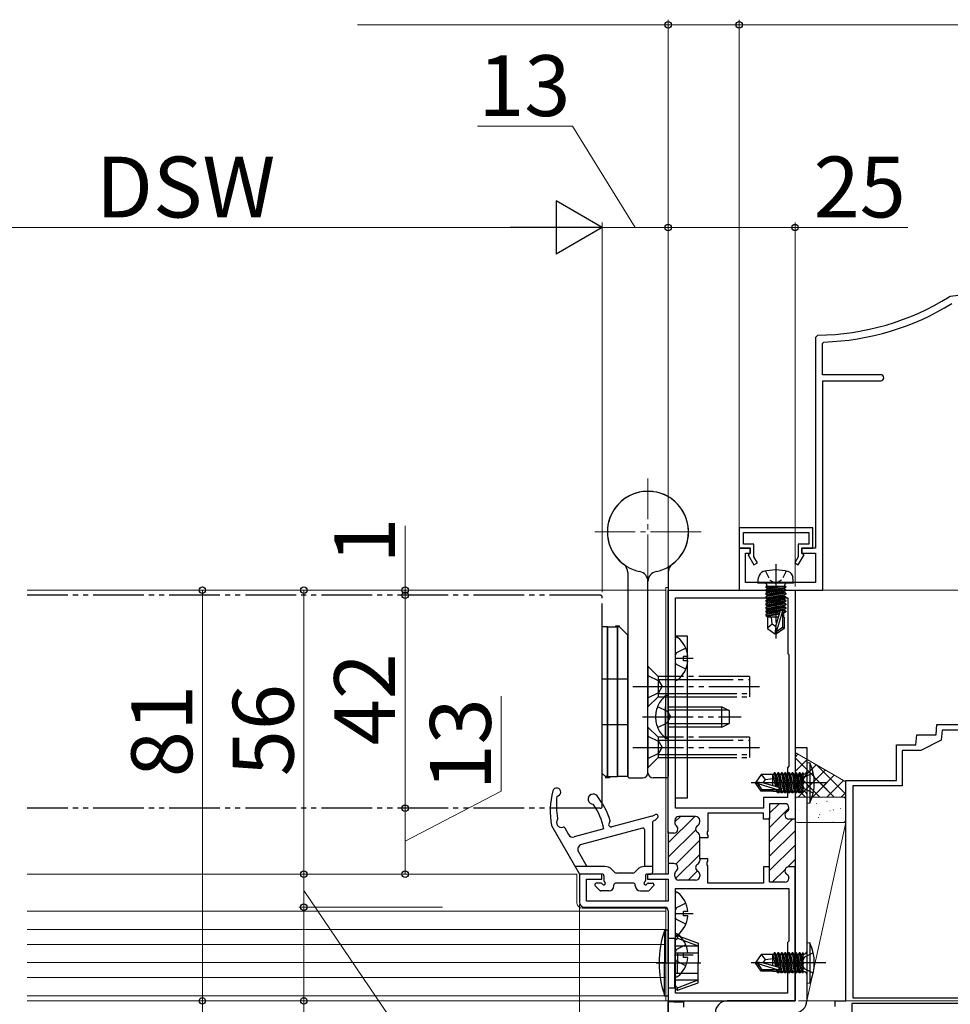
# Model space of a CAD drawing. Extents: x 105 to 1155, y 126 to 1689.
# Drawn here: x 713 to 896, y 707 to 901 of the extents above; entities that cross this region are included whole.
import ezdxf

# ---------------------------------------------------------------- set-up
doc = ezdxf.new("R2010")
doc.units = 0
for name, pattern in [('YCENTER_1', [13, 10, -1, 1, -1]), ('YDIVIDE_1', [15, 10, -1, 1, -1, 1, -1]), ('YHIDDEN_1', [4, 3, -1])]:
    doc.linetypes.add(name, pattern=pattern)
for name, color, linetype, lineweight in [('YKK_11', 7, 'CONTINUOUS', 30), ('YKK_11E', 7, 'CONTINUOUS', 13), ('YKK_12', 2, 'CONTINUOUS', 13), ('YKK_13', 4, 'CONTINUOUS', 30), ('YKK_D', 6, 'CONTINUOUS', 13), ('YSS_K', 3, 'CONTINUOUS', 13)]:
    doc.layers.add(name, color=color, linetype=linetype, lineweight=lineweight)
doc.styles.add('text-b', font='txt')

msp = doc.modelspace()

# ---------------------------------------------------------------- linework, layer by layer
at = {"layer": 'YKK_11', "color": 30, "linetype": 'ByBlock', "lineweight": -2, "ltscale": 0.5}
for p, q in [((896.05, 846.37), (895.86, 846.3)), ((869.93, 838.75), (869.44, 838.25)), ((869.44, 838.25), (869.44, 796.74)), ((870.84, 837.07), (871.13, 837.37)), ((870.84, 830.94), (870.84, 837.07)), ((882.34, 830.94), (870.84, 830.94)), ((870.94, 788.44), (870.94, 829.74)), ((870.94, 829.74), (882.34, 829.74)), ((868.94, 800.74), (854.44, 800.74)), ((854.44, 800.74), (854.44, 796.74)), ((868.94, 796.74), (868.94, 800.74)), ((855.24, 797.54), (855.24, 799.84)), ((855.24, 799.84), (868.14, 799.84)), ((868.14, 799.84), (868.14, 797.54)), ((854.44, 796.74), (856.54, 796.74)), ((856.64, 796.74), (854.44, 796.74)), ((854.44, 796.74), (854.44, 788.44)), ((857.34, 797.54), (855.24, 797.54)), ((856.54, 796.74), (856.54, 795.64)), ((856.64, 795.74), (856.64, 796.74)), ((857.34, 795), (857.34, 797.54)), ((868.14, 797.54), (866.04, 797.54)), ((866.04, 797.54), (866.04, 795)), ((869.44, 796.74), (866.74, 796.74)), ((866.74, 796.74), (866.74, 795.74)), ((866.84, 795.64), (866.84, 796.74)), ((866.84, 796.74), (868.94, 796.74)), ((855.64, 789.94), (855.64, 795.74)), ((855.64, 795.74), (856.64, 795.74)), ((856.54, 795.64), (856.16, 795.43)), ((856.16, 795.43), (857.31, 793.44)), ((858, 793.84), (857.34, 795)), ((866.04, 795), (865.37, 793.84)), ((866.06, 793.44), (867.21, 795.43)), ((866.74, 795.74), (869.44, 795.74)), ((867.21, 795.43), (866.84, 795.64)), ((869.44, 795.74), (869.44, 789.94)), ((857.31, 793.44), (858, 793.84)), ((865.37, 793.84), (866.06, 793.44)), ((854.44, 788.44), (870.94, 788.44)), ((869.44, 789.94), (855.64, 789.94)), ((840.43, 707.3), (841.39, 707.3)), ((840.43, 649.44), (840.43, 707.3)), ((840.43, 707.3), (840.43, 649.44)), ((841.39, 707.3), (841.53, 707.24)), ((841.53, 707.24), (843.43, 707.24)), ((843.43, 707.24), (843.43, 706.24))]:
    msp.add_line(p, q, dxfattribs=at)
at = {"layer": 'YKK_11', "color": 211, "linetype": 'ByBlock', "lineweight": -2}
for p, q in [((840.43, 740.54), (840.43, 788.44)), ((840.43, 788.44), (865.43, 788.44)), ((865.43, 788.44), (865.43, 743.29)), ((841.83, 745.44), (841.83, 786.94)), ((841.83, 786.94), (864.03, 786.94)), ((864.03, 786.94), (864.03, 775.94)), ((864.03, 775.94), (864.23, 775.74)), ((864.23, 775.74), (864.23, 753.74)), ((864.23, 753.74), (863.93, 753.44)), ((863.93, 753.44), (863.93, 747.54)), ((863.93, 747.54), (859.23, 747.54)), ((859.23, 747.54), (859.23, 745.44)), ((863.43, 746.34), (860.43, 746.34)), ((860.43, 746.34), (860.43, 743.29)), ((859.23, 745.44), (841.83, 745.44)), ((845.83, 743.84), (842.53, 743.84)), ((859.23, 744.44), (848.23, 744.44)), ((848.23, 744.44), (848.23, 741)), ((859.23, 743.29), (859.23, 744.44)), ((864.23, 745.48), (864.23, 745.54)), ((841.73, 743.04), (841.73, 742.59)), ((846.63, 742.73), (846.63, 743.04)), ((860.43, 743.29), (859.23, 743.29)), ((860.43, 733.59), (860.43, 743.59)), ((865.43, 743.29), (864.23, 743.29)), ((865.43, 743.59), (865.43, 733.59)), ((840.43, 740.84), (840.43, 734.24)), ((841.53, 740.54), (840.43, 740.54)), ((846.63, 739.59), (846.63, 739.96)), ((848.23, 741), (848.11, 740.82)), ((848.11, 740.82), (848.11, 740.27)), ((848.11, 740.27), (848.23, 740.09)), ((848.23, 740.09), (848.23, 739.59)), ((848.23, 739.59), (846.63, 739.59)), ((846.63, 735.49), (846.63, 739.59)), ((841.53, 734.54), (840.43, 734.54)), ((840.43, 734.54), (840.43, 732.44)), ((848.23, 735.49), (846.63, 735.49)), ((846.63, 735.49), (846.63, 735.13)), ((848.11, 734.82), (848.23, 735)), ((848.11, 734.27), (848.11, 734.82)), ((848.23, 734.09), (848.11, 734.27)), ((848.23, 735), (848.23, 735.49)), ((848.23, 730.64), (848.23, 734.09)), ((827.33, 732.44), (822.93, 732.44)), ((822.93, 732.44), (822.93, 726.94)), ((827.33, 731.44), (827.33, 732.44)), ((840.43, 732.44), (836.33, 732.44)), ((836.33, 732.44), (836.33, 731.44)), ((841.73, 732.04), (841.73, 732.49)), ((846.63, 732.36), (846.63, 732.04)), ((860.43, 733.89), (859.23, 733.89)), ((859.23, 733.89), (859.23, 730.64)), ((860.43, 730.84), (860.43, 733.89)), ((865.43, 733.89), (864.23, 733.89)), ((865.43, 707.44), (865.43, 733.89)), ((824.33, 727.14), (824.33, 731.44)), ((824.33, 731.44), (827.33, 731.44)), ((836.33, 731.44), (840.43, 731.44)), ((840.43, 731.44), (840.43, 727.14)), ((845.83, 731.24), (842.53, 731.24)), ((859.23, 730.64), (848.23, 730.64)), ((863.43, 730.84), (860.43, 730.84)), ((864.23, 731.71), (864.23, 731.64)), ((841.83, 729.64), (864.23, 729.64)), ((841.83, 708.94), (841.83, 729.64)), ((864.23, 729.64), (864.23, 719.24)), ((840.43, 727.14), (824.33, 727.14)), ((823.93, 725.94), (839.73, 725.94)), ((840.43, 725.24), (840.43, 707.44)), ((864.23, 719.24), (863.93, 718.94)), ((863.93, 718.94), (863.93, 708.94)), ((863.93, 708.94), (841.83, 708.94)), ((840.43, 707.44), (865.43, 707.44))]:
    msp.add_line(p, q, dxfattribs=at)
at = {"layer": 'YKK_11', "color": 211, "linetype": 'Continuous', "lineweight": -2}
for p, q in [((860.43, 744.47), (862.31, 746.34)), ((840.43, 738.61), (845.67, 743.84)), ((841.73, 742.74), (842.84, 743.84)), ((860.43, 741.64), (864.23, 745.44)), ((860.43, 738.81), (864.92, 743.29)), ((840.43, 735.78), (845.85, 741.19)), ((860.43, 735.98), (865.43, 740.98)), ((841.92, 734.44), (846.63, 739.15)), ((860.43, 733.15), (865.43, 738.15)), ((841.88, 731.58), (846.63, 736.32)), ((863.95, 733.84), (865.43, 735.32)), ((844.38, 731.24), (846.2, 733.07)), ((860.95, 730.84), (863.48, 733.38))]:
    msp.add_line(p, q, dxfattribs=at)
at = {"layer": 'YKK_11', "color": 30, "linetype": 'ByBlock', "lineweight": -2, "ltscale": 0.5}
for centre, radius, start, end in [((949.44, 449.94), 400, 90.0717, 97.6692), ((869.44, 888.74), 50, 270.5673, 301.8991), ((869.44, 888.74), 51.4, 271.8843, 301.6118), ((882.34, 830.34), 0.6, 270, 90)]:
    msp.add_arc(centre, radius, start, end, dxfattribs=at)
at = {"layer": 'YKK_11', "color": 211, "linetype": 'ByBlock', "lineweight": -2}
for centre, radius, start, end in [((863.43, 745.54), 0.8, 0, 90), ((842.53, 743.04), 0.8, 90, 180), ((845.83, 743.04), 0.8, 0, 90), ((864.23, 744.09), 0.8, 120, 270), ((863.43, 745.48), 0.8, 300, 0), ((841.53, 741.34), 0.8, 270, 51.3178), ((842.53, 742.59), 0.8, 180, 231.3178), ((846.63, 741.34), 0.8, 120, 240), ((845.83, 742.73), 0.8, 300, 0), ((845.83, 739.96), 0.8, 360, 60), ((841.53, 733.74), 0.8, 308.6822, 90), ((846.63, 733.74), 0.8, 120, 240), ((845.83, 735.13), 0.8, 300, 0), ((842.53, 732.49), 0.8, 128.6822, 180), ((842.53, 732.04), 0.8, 180, 270), ((845.83, 732.04), 0.8, 270, 360), ((845.83, 732.36), 0.8, 360, 60), ((864.23, 733.09), 0.8, 90, 240), ((863.43, 731.71), 0.8, 360, 60), ((863.43, 731.64), 0.8, 270, 360), ((823.93, 726.94), 1, 180, 270), ((839.73, 725.24), 0.7, 0, 90)]:
    msp.add_arc(centre, radius, start, end, dxfattribs=at)
at = {"layer": 'YKK_11E', "color": 4, "linetype": 'ByBlock', "lineweight": -2, "ltscale": 0.5}
for p, q in [((893.26, 759.94, 0), (893.43, 761.94, 0)), ((893.43, 761.94, 0), (908.29, 761.94, 0)), ((889.26, 757.94, 0), (889.43, 759.94, 0)), ((889.43, 759.94, 0), (893.26, 759.94, 0)), ((894.44, 760.84, 0), (894.26, 758.84, 0)), ((907.94, 760.84, 0), (894.44, 760.84, 0)), ((885.43, 750.94, 0), (885.43, 757.94, 0)), ((885.43, 757.94, 0), (889.26, 757.94, 0)), ((894.26, 758.84, 0), (890.26, 756.84, 0)), ((890.26, 756.84, 0), (886.53, 756.84, 0)), ((886.53, 756.84, 0), (886.53, 749.84, 0)), ((875.43, 712.24, 0), (875.43, 750.94, 0)), ((875.43, 750.94, 0), (885.43, 750.94, 0)), ((886.53, 749.84, 0), (876.83, 749.84, 0)), ((876.83, 749.84, 0), (876.83, 708.04, 0)), ((875.43, 707.44, 0), (875.43, 712.24, 0)), ((873.33, 706.34, 0), (873.33, 707.44, 0)), ((873.33, 707.44, 0), (875.43, 707.44, 0)), ((899.43, 706.94, 0), (876.63, 706.94, 0)), ((876.63, 706.94, 0), (876.63, 681.14, 0)), ((876.83, 708.04, 0), (924.33, 708.04, 0))]:
    msp.add_line(p, q, dxfattribs=at)
at = {"layer": 'YKK_12', "linetype": 'YCENTER_1'}
for p, q in [((836.43, 789.44), (836.43, 810.44)), ((846.93, 799.94), (825.93, 799.94))]:
    msp.add_line(p, q, dxfattribs=at)
at = {"layer": 'YKK_12'}
for p, q in [((714.03, 788.44), (839.93, 788.45)), ((839.93, 732.44), (839.93, 788.94)), ((839.93, 788.94), (840.43, 788.94)), ((839.93, 732.44), (839.93, 788.94)), ((839.93, 788.94), (840.43, 788.94)), ((840.43, 788.94), (840.43, 732.74)), ((840.43, 788.94), (840.43, 732.74)), ((714.03, 732.44), (822.43, 732.44)), ((839.93, 727.64), (839.93, 731.44)), ((839.93, 727.14), (839.93, 731.44)), ((840.43, 731.15), (840.43, 727.94)), ((840.43, 731.14), (840.43, 727.94)), ((714.03, 725.14), (839.93, 725.14)), ((823.43, 725.74, 0), (839.93, 725.74)), ((839.93, 721.44), (839.93, 725.91)), ((839.93, 721.44), (839.93, 725.91)), ((839.93, 725.91), (839.93, 707.44)), ((840.43, 725.25), (840.43, 707.44)), ((840.43, 725.24), (840.43, 707.44)), ((714.03, 721.54), (839.93, 721.54)), ((714.03, 718.54), (839.93, 718.54)), ((714.03, 715.04), (839.93, 715.04)), ((714.03, 712.04), (839.93, 712.04)), ((714.03, 708.44), (839.93, 708.44)), ((714.03, 707.44), (839.93, 707.44)), ((839.93, 707.44), (839.93, 708.44)), ((840.43, 707.44), (839.93, 707.44)), ((840.43, 707.44), (839.93, 707.44))]:
    msp.add_line(p, q, dxfattribs=at)
at = {"layer": 'YKK_12', "ltscale": 0.5}
msp.add_line((822.43, 732.44, 0), (822.43, 726.74, 0), dxfattribs=at)
msp.add_arc((823.43, 726.74, 0), 1, 180, 270, dxfattribs=at)
at = {"layer": 'YKK_13', "linetype": 'YCENTER_1', "ltscale": 0.5}
msp.add_line((861.63, 793.6), (861.63, 778.91), dxfattribs=at)
at = {"layer": 'YKK_13'}
for p, q in [((832.43, 791.94), (832.43, 751.74)), ((840.43, 791.94), (840.43, 751.74)), ((858.13, 789.84), (858.23, 790.96)), ((865.13, 789.84), (865.03, 790.96)), ((836.43, 752.44), (836.43, 790.15)), ((836.43, 752.44), (836.43, 790.15)), ((865.13, 789.84), (858.13, 789.84)), ((863.61, 789.14), (859.65, 789.14)), ((859.65, 789.14), (859.65, 789.06)), ((859.65, 789.06), (860.15, 789.14)), ((863.12, 789.14), (859.65, 788.53)), ((859.65, 789.06), (860.03, 788.84)), ((859.65, 788.36), (863.61, 789.06)), ((859.65, 788.53), (860.03, 788.75)), ((863.61, 788.53), (859.65, 787.83)), ((859.65, 788.53), (859.65, 788.36)), ((859.65, 787.66), (863.61, 788.36)), ((859.65, 788.36), (860.03, 788.14)), ((859.9, 789.34), (859.9, 789.14)), ((861.43, 789.14), (860.03, 788.84)), ((860.03, 788.75), (861.83, 789.14)), ((860.03, 788.75), (860.03, 788.84)), ((863.23, 788.84), (860.03, 788.14)), ((860.03, 788.05), (863.23, 788.75)), ((863.61, 789.06), (863.23, 788.84)), ((863.23, 788.75), (863.23, 788.84)), ((863.61, 788.53), (863.23, 788.75)), ((863.61, 788.36), (863.23, 788.14)), ((863.36, 789.34), (863.36, 789.14)), ((863.61, 789.14), (863.61, 789.06)), ((863.61, 788.53), (863.61, 788.36)), ((859.65, 787.83), (860.03, 788.05)), ((863.61, 787.83), (859.65, 787.13)), ((859.65, 787.83), (859.65, 787.66)), ((859.65, 786.96), (863.61, 787.66)), ((859.65, 787.66), (860.03, 787.44)), ((859.65, 787.13), (860.03, 787.35)), ((863.61, 787.13), (859.65, 786.43)), ((859.65, 787.13), (859.65, 786.96)), ((859.65, 786.26), (863.61, 786.96)), ((859.65, 786.96), (860.03, 786.74)), ((859.65, 786.43), (860.03, 786.65)), ((859.65, 786.43), (859.65, 786.26)), ((863.61, 786.43), (859.65, 785.73)), ((863.23, 788.14), (860.03, 787.44)), ((860.03, 788.05), (860.03, 788.14)), ((860.03, 787.35), (863.23, 788.05)), ((863.23, 787.44), (860.03, 786.74)), ((860.03, 787.35), (860.03, 787.44)), ((860.03, 786.65), (863.23, 787.35)), ((860.03, 786.65), (860.03, 786.74)), ((863.23, 786.74), (860.03, 786.04)), ((860.03, 785.95), (863.23, 786.65)), ((863.23, 788.05), (863.23, 788.14)), ((863.61, 787.83), (863.23, 788.05)), ((863.61, 787.66), (863.23, 787.44)), ((863.23, 787.35), (863.23, 787.44)), ((863.61, 787.13), (863.23, 787.35)), ((863.61, 786.96), (863.23, 786.74)), ((863.23, 786.65), (863.23, 786.74)), ((863.61, 786.43), (863.23, 786.65)), ((863.61, 787.83), (863.61, 787.66)), ((863.61, 787.13), (863.61, 786.96)), ((863.61, 786.43), (863.61, 786.26)), ((859.65, 786.26), (860.03, 786.04)), ((859.65, 785.56), (863.61, 786.26)), ((859.65, 785.73), (860.03, 785.95)), ((859.65, 785.73), (859.65, 785.56)), ((863.61, 785.73), (859.65, 785.03)), ((859.65, 785.56), (860.03, 785.34)), ((859.65, 784.86), (863.61, 785.56)), ((859.65, 785.03), (860.03, 785.25)), ((859.65, 785.03), (859.65, 784.86)), ((863.61, 785.03), (859.65, 784.33)), ((859.65, 784.86), (860.03, 784.64)), ((859.65, 784.16), (863.61, 784.86)), ((859.65, 784.33), (860.03, 784.55)), ((860.03, 785.95), (860.03, 786.04)), ((863.23, 786.04), (860.03, 785.34)), ((860.03, 785.25), (863.23, 785.95)), ((860.03, 785.25), (860.03, 785.34)), ((863.23, 785.34), (860.03, 784.64)), ((860.03, 784.55), (863.23, 785.25)), ((860.03, 784.55), (860.03, 784.64)), ((863.23, 784.64), (860.03, 783.94)), ((860.03, 783.85), (863.23, 784.55)), ((863.61, 786.26), (863.23, 786.04)), ((863.23, 785.95), (863.23, 786.04)), ((863.61, 785.73), (863.23, 785.95)), ((863.61, 785.56), (863.23, 785.34)), ((863.23, 785.25), (863.23, 785.34)), ((863.61, 785.03), (863.23, 785.25)), ((863.61, 784.86), (863.23, 784.64)), ((863.23, 784.55), (863.23, 784.64)), ((863.61, 784.33), (863.23, 784.55)), ((863.61, 785.73), (863.61, 785.56)), ((863.61, 785.03), (863.61, 784.86)), ((859.65, 784.33), (859.65, 784.16)), ((859.65, 784.16), (860.03, 783.94)), ((862.46, 784.13), (859.65, 783.63)), ((859.65, 783.46), (862.4, 783.94)), ((859.65, 783.63), (860.03, 783.85)), ((859.65, 783.63), (859.65, 783.46)), ((859.65, 783.46), (860.03, 783.24)), ((862.16, 783.14), (859.98, 783.14)), ((859.98, 783.14), (859.98, 780.86)), ((860.03, 783.85), (860.03, 783.94)), ((862.34, 783.74), (860.03, 783.24)), ((860.03, 783.15), (860.03, 783.24)), ((860.93, 781.74), (860.79, 783.14)), ((861.63, 781.35), (862.49, 784.25)), ((861.78, 780.21), (862.98, 784.2)), ((863.61, 784.33), (862.98, 784.22)), ((862.98, 784.2), (862.98, 781.05)), ((862.98, 784.05), (863.61, 784.16)), ((863.23, 783.94), (862.98, 783.88)), ((863.28, 783.14), (862.98, 783.14)), ((863.61, 784.16), (863.23, 783.94)), ((863.23, 783.14), (863.23, 783.94)), ((863.28, 783.14), (863.28, 780.86)), ((863.61, 784.33), (863.61, 784.16)), ((828.43, 781.19), (827.43, 781.19)), ((827.43, 752.29), (827.43, 781.19)), ((828.43, 781.19), (828.43, 751.44)), ((828.43, 751.44), (828.43, 781.19)), ((828.43, 781.19), (830.43, 781.19)), ((830.03, 781.44), (830.03, 781.19)), ((830.03, 781.44), (830.83, 781.44)), ((830.43, 751.69), (830.43, 781.44)), ((830.43, 781.44), (830.43, 751.69)), ((830.83, 781.19), (830.43, 781.19)), ((830.83, 781.19), (830.83, 781.44)), ((830.83, 781.19), (832.43, 779.59)), ((860.93, 781.74), (859.98, 780.93)), ((859.98, 780.86), (861.48, 779.84)), ((861.63, 781.24), (860.93, 781.74)), ((861.63, 781.35), (861.48, 779.84)), ((861.63, 781.35), (861.63, 779.84)), ((862.98, 781.05), (861.78, 780.21)), ((863.28, 780.86), (861.78, 779.84)), ((863.28, 780.86), (862.98, 781.05)), ((832.43, 751.69), (832.43, 779.59)), ((841.83, 747.44), (841.83, 779.44)), ((841.83, 779.44), (844.13, 779.44)), ((841.83, 770.97), (841.83, 778.92)), ((844.13, 779.44), (844.13, 747.44)), ((861.78, 779.84), (861.48, 779.84)), ((861.78, 780.21), (861.78, 779.84)), ((843.91, 777.02), (842.04, 776.09)), ((842.04, 776.09), (841.83, 775.69)), ((845.33, 774.94), (841.83, 774.94)), ((844.32, 775.37), (843.43, 775.37)), ((843.43, 774.52), (843.43, 775.37)), ((842.04, 773.8), (841.83, 774.2)), ((843.91, 772.87), (842.04, 773.8)), ((844.32, 774.52), (843.43, 774.52)), ((827.43, 770.94), (832.43, 770.94)), ((827.43, 761.94), (832.43, 761.94)), ((867.73, 754.44), (867.73, 746.44)), ((867.73, 754.44), (868.39, 754.37)), ((868.39, 746.52), (868.39, 754.37)), ((828.03, 751.69), (827.43, 752.29)), ((828.43, 751.69), (828.03, 751.69)), ((828.03, 751.69), (828.03, 751.44)), ((828.83, 751.44), (828.03, 751.44)), ((828.43, 751.69), (830.43, 751.69)), ((828.83, 751.69), (828.83, 751.44)), ((832.43, 751.69), (830.43, 751.69)), ((832.73, 751.44), (835.43, 751.44)), ((840.13, 751.44), (837.43, 751.44)), ((858.74, 752.09), (857.73, 750.59)), ((861.03, 752.09), (858.74, 752.09)), ((859.63, 751.14), (858.82, 752.09)), ((861.03, 749.91), (861.03, 752.09)), ((861.04, 752.04), (861.13, 752.04)), ((861.35, 752.42), (861.13, 752.04)), ((861.63, 749.74), (861.13, 752.04)), ((861.52, 752.42), (861.35, 752.42)), ((861.35, 752.42), (861.83, 749.68)), ((861.52, 752.42), (861.74, 752.04)), ((862.02, 749.62), (861.52, 752.42)), ((861.74, 752.04), (861.83, 752.04)), ((861.74, 752.04), (862.44, 748.84)), ((862.05, 752.42), (861.83, 752.04)), ((862.53, 748.84), (861.83, 752.04)), ((862.22, 752.42), (862.05, 752.42)), ((862.05, 752.42), (862.75, 748.47)), ((862.22, 752.42), (862.44, 752.04)), ((862.92, 748.47), (862.22, 752.42)), ((862.44, 752.04), (862.53, 752.04)), ((862.44, 752.04), (863.14, 748.84)), ((862.75, 752.42), (862.53, 752.04)), ((863.23, 748.84), (862.53, 752.04)), ((862.92, 752.42), (862.75, 752.42)), ((862.75, 752.42), (863.45, 748.47)), ((862.92, 752.42), (863.14, 752.04)), ((863.62, 748.47), (862.92, 752.42)), ((863.14, 752.04), (863.23, 752.04)), ((863.14, 752.04), (863.84, 748.84)), ((863.45, 752.42), (863.23, 752.04)), ((863.93, 748.84), (863.23, 752.04)), ((863.62, 752.42), (863.45, 752.42)), ((863.45, 752.42), (864.15, 748.47)), ((863.62, 752.42), (863.84, 752.04)), ((864.32, 748.47), (863.62, 752.42)), ((863.84, 752.04), (863.93, 752.04)), ((863.84, 752.04), (864.54, 748.84)), ((864.15, 752.42), (863.93, 752.04)), ((864.63, 748.84), (863.93, 752.04)), ((864.32, 752.42), (864.15, 752.42)), ((864.15, 752.42), (864.85, 748.47)), ((864.32, 752.42), (864.54, 752.04)), ((865.02, 748.47), (864.32, 752.42)), ((864.54, 752.04), (864.63, 752.04)), ((864.54, 752.04), (865.24, 748.84)), ((864.85, 752.42), (864.63, 752.04)), ((865.33, 748.84), (864.63, 752.04)), ((865.02, 752.42), (864.85, 752.42)), ((864.85, 752.42), (865.55, 748.47)), ((865.72, 748.47), (865.02, 752.42)), ((865.02, 752.42), (865.24, 752.04)), ((865.24, 752.04), (865.94, 748.84)), ((865.24, 752.04), (865.33, 752.04)), ((865.55, 752.42), (865.33, 752.04)), ((866.03, 748.84), (865.33, 752.04)), ((865.55, 752.42), (866.25, 748.47)), ((865.72, 752.42), (865.55, 752.42)), ((866.42, 748.47), (865.72, 752.42)), ((865.72, 752.42), (865.94, 752.04)), ((865.94, 752.04), (866.64, 748.84)), ((865.94, 752.04), (866.03, 752.04)), ((866.25, 752.42), (866.03, 752.04)), ((866.73, 748.84), (866.03, 752.04)), ((866.25, 752.42), (866.95, 748.47)), ((866.42, 752.42), (866.25, 752.42)), ((867.03, 748.96), (866.42, 752.42)), ((866.42, 752.42), (866.64, 752.04)), ((866.64, 752.04), (867.03, 750.24)), ((866.64, 752.04), (866.73, 752.04)), ((867.3, 751.59), (866.7, 750.44)), ((866.95, 752.42), (866.73, 752.04)), ((867.03, 750.64), (866.73, 752.04)), ((867.03, 752.42), (866.95, 752.42)), ((866.95, 752.42), (867.03, 751.93)), ((867.03, 748.47), (867.03, 752.42)), ((867.23, 752.17), (867.03, 752.17)), ((869.02, 752.44), (867.3, 751.59)), ((871.49, 750.44), (856.8, 750.44)), ((859.24, 750.44), (857.73, 750.59)), ((857.73, 750.29), (857.73, 750.59)), ((859.24, 750.44), (857.73, 750.44)), ((858.74, 748.79), (857.73, 750.29)), ((858.09, 750.29), (857.73, 750.29)), ((858.09, 750.29), (862.08, 749.09)), ((858.94, 749.09), (858.09, 750.29)), ((859.13, 750.44), (859.63, 751.14)), ((859.24, 750.44), (862.14, 749.58)), ((859.63, 751.14), (861.03, 751.28)), ((867.3, 749.3), (866.7, 750.44)), ((858.74, 748.79), (858.94, 749.09)), ((861.03, 748.79), (858.74, 748.79)), ((862.08, 749.09), (858.94, 749.09)), ((861.03, 748.79), (861.03, 749.09)), ((861.03, 748.84), (861.83, 748.84)), ((861.83, 748.84), (861.77, 749.09)), ((862.05, 748.47), (861.83, 748.84)), ((861.93, 749.09), (862.05, 748.47)), ((862.22, 748.47), (862.05, 748.47)), ((862.22, 748.47), (862.11, 749.1)), ((862.22, 748.47), (862.44, 748.84)), ((862.44, 748.84), (862.53, 748.84)), ((862.75, 748.47), (862.53, 748.84)), ((862.92, 748.47), (862.75, 748.47)), ((862.92, 748.47), (863.14, 748.84)), ((863.14, 748.84), (863.23, 748.84)), ((863.45, 748.47), (863.23, 748.84)), ((863.62, 748.47), (863.45, 748.47)), ((863.62, 748.47), (863.84, 748.84)), ((863.84, 748.84), (863.93, 748.84)), ((864.15, 748.47), (863.93, 748.84)), ((864.32, 748.47), (864.15, 748.47)), ((864.32, 748.47), (864.54, 748.84)), ((864.54, 748.84), (864.63, 748.84)), ((864.85, 748.47), (864.63, 748.84)), ((865.02, 748.47), (864.85, 748.47)), ((865.02, 748.47), (865.24, 748.84)), ((865.24, 748.84), (865.33, 748.84)), ((865.55, 748.47), (865.33, 748.84)), ((865.72, 748.47), (865.55, 748.47)), ((865.72, 748.47), (865.94, 748.84)), ((865.94, 748.84), (866.03, 748.84)), ((866.25, 748.47), (866.03, 748.84)), ((866.42, 748.47), (866.25, 748.47)), ((866.42, 748.47), (866.64, 748.84)), ((866.64, 748.84), (866.73, 748.84)), ((866.95, 748.47), (866.73, 748.84)), ((867.03, 748.47), (866.95, 748.47)), ((867.23, 748.71), (867.03, 748.71)), ((869.02, 748.44), (867.3, 749.3)), ((844.13, 747.44), (841.83, 747.44)), ((867.73, 746.44), (868.39, 746.52)), ((837.2, 743.89), (829.3, 741.77)), ((817.43, 742.04), (822.85, 732.59)), ((837.33, 742.69), (837.33, 732.74)), ((820.02, 741.55), (820.77, 740.25)), ((827.73, 741.35), (821.89, 739.78)), ((835.35, 741.53), (823.33, 738.3)), ((835.73, 741.24), (835.73, 733.94)), ((822.72, 736.84), (824.38, 733.94)), ((827.9, 733.94), (822.07, 733.94)), ((827.43, 732.44), (823.11, 732.44)), ((827.73, 732.14), (827.73, 731.16)), ((829.88, 732.79), (829.31, 733.36)), ((833.43, 732.64), (830.23, 732.64)), ((833.79, 732.79), (834.35, 733.36)), ((837.33, 733.94), (835.77, 733.94)), ((835.93, 732.14), (835.93, 731.17)), ((836.24, 732.44), (837.03, 732.44)), ((826.92, 729.23), (826.02, 730.13)), ((827.21, 730.64), (826.23, 730.64)), ((829.73, 730.14), (829.73, 730.34)), ((833.63, 730.64), (830.03, 730.64)), ((833.93, 730.14), (833.93, 730.34)), ((836.45, 730.64), (837.33, 730.64)), ((836.64, 729.23), (837.54, 730.13)), ((828.73, 729.14), (827.13, 729.14)), ((834.93, 729.14), (836.43, 729.14)), ((841.83, 720.67), (841.83, 728.62)), ((843.91, 726.72), (842.04, 725.79)), ((842.04, 725.79), (841.83, 725.39)), ((845.33, 724.64), (841.83, 724.64)), ((844.32, 725.07), (843.43, 725.07)), ((843.43, 724.22), (843.43, 725.07)), ((842.04, 723.5), (841.83, 723.9)), ((843.91, 722.57), (842.04, 723.5)), ((844.32, 724.22), (843.43, 724.22)), ((839.72, 721.44), (840.43, 721.44)), ((839.72, 721.44), (839.72, 714.94)), ((840.43, 714.94), (840.43, 721.44)), ((841.83, 712.47), (841.83, 720.42)), ((840.43, 719.84), (841.73, 719.84)), ((841.73, 719.84), (842.23, 720.34)), ((841.73, 719.84), (841.73, 714.94)), ((841.73, 719.34), (842.23, 719.84)), ((843.91, 718.52), (842.04, 717.59)), ((842.23, 720.34), (846.33, 718.85)), ((842.23, 720.34), (842.23, 719.84)), ((842.23, 719.84), (846.33, 718.29)), ((846.33, 718.85), (846.33, 714.94)), ((867.73, 718.94), (867.73, 710.94)), ((867.73, 718.94), (868.39, 718.87)), ((868.39, 711.02), (868.39, 718.87)), ((841.73, 718.29), (846.33, 718.29)), ((841.73, 716.94), (846.33, 716.94)), ((842.04, 717.59), (841.83, 717.19)), ((842.23, 716.94), (842.23, 714.94)), ((844.32, 716.87), (843.43, 716.87)), ((843.43, 716.02), (843.43, 716.87)), ((858.74, 716.59), (857.73, 715.09)), ((861.03, 716.59), (858.74, 716.59)), ((859.63, 715.64), (858.82, 716.59)), ((861.03, 714.41), (861.03, 716.59)), ((861.04, 716.54), (861.13, 716.54)), ((861.35, 716.92), (861.13, 716.54)), ((861.63, 714.24), (861.13, 716.54)), ((861.52, 716.92), (861.35, 716.92)), ((861.35, 716.92), (861.83, 714.18)), ((861.52, 716.92), (861.74, 716.54)), ((862.02, 714.12), (861.52, 716.92)), ((861.74, 716.54), (861.83, 716.54)), ((861.74, 716.54), (862.44, 713.34)), ((862.05, 716.92), (861.83, 716.54)), ((862.53, 713.34), (861.83, 716.54)), ((862.22, 716.92), (862.05, 716.92)), ((862.05, 716.92), (862.75, 712.97)), ((862.22, 716.92), (862.44, 716.54)), ((862.92, 712.97), (862.22, 716.92)), ((862.44, 716.54), (862.53, 716.54)), ((862.44, 716.54), (863.14, 713.34)), ((862.75, 716.92), (862.53, 716.54)), ((863.23, 713.34), (862.53, 716.54)), ((862.92, 716.92), (862.75, 716.92)), ((862.75, 716.92), (863.45, 712.97)), ((862.92, 716.92), (863.14, 716.54)), ((863.62, 712.97), (862.92, 716.92)), ((863.14, 716.54), (863.23, 716.54)), ((863.14, 716.54), (863.84, 713.34)), ((863.45, 716.92), (863.23, 716.54)), ((863.93, 713.34), (863.23, 716.54)), ((863.62, 716.92), (863.45, 716.92)), ((863.45, 716.92), (864.15, 712.97)), ((863.62, 716.92), (863.84, 716.54)), ((864.32, 712.97), (863.62, 716.92)), ((863.84, 716.54), (863.93, 716.54)), ((863.84, 716.54), (864.54, 713.34)), ((864.15, 716.92), (863.93, 716.54)), ((864.63, 713.34), (863.93, 716.54)), ((864.32, 716.92), (864.15, 716.92)), ((864.15, 716.92), (864.85, 712.97)), ((864.32, 716.92), (864.54, 716.54)), ((865.02, 712.97), (864.32, 716.92)), ((864.54, 716.54), (864.63, 716.54)), ((864.54, 716.54), (865.24, 713.34)), ((864.85, 716.92), (864.63, 716.54)), ((865.33, 713.34), (864.63, 716.54)), ((865.02, 716.92), (864.85, 716.92)), ((864.85, 716.92), (865.55, 712.97)), ((865.72, 712.97), (865.02, 716.92)), ((865.02, 716.92), (865.24, 716.54)), ((865.24, 716.54), (865.94, 713.34)), ((865.24, 716.54), (865.33, 716.54)), ((865.55, 716.92), (865.33, 716.54)), ((866.03, 713.34), (865.33, 716.54)), ((865.55, 716.92), (866.25, 712.97)), ((865.72, 716.92), (865.55, 716.92)), ((866.42, 712.97), (865.72, 716.92)), ((865.72, 716.92), (865.94, 716.54)), ((865.94, 716.54), (866.64, 713.34)), ((865.94, 716.54), (866.03, 716.54)), ((866.25, 716.92), (866.03, 716.54)), ((866.73, 713.34), (866.03, 716.54)), ((866.25, 716.92), (866.95, 712.97)), ((866.42, 716.92), (866.25, 716.92)), ((867.03, 713.46), (866.42, 716.92)), ((866.42, 716.92), (866.64, 716.54)), ((866.64, 716.54), (867.03, 714.74)), ((866.64, 716.54), (866.73, 716.54)), ((866.95, 716.92), (866.73, 716.54)), ((867.03, 715.14), (866.73, 716.54)), ((867.03, 716.92), (866.95, 716.92)), ((866.95, 716.92), (867.03, 716.43)), ((867.03, 712.97), (867.03, 716.92)), ((867.23, 716.67), (867.03, 716.67)), ((869.02, 716.94), (867.3, 716.09)), ((839.72, 708.44), (839.72, 714.94)), ((840.43, 714.94), (840.43, 708.44)), ((841.73, 710.04), (841.73, 714.94)), ((845.33, 716.44), (841.83, 716.44)), ((842.04, 715.3), (841.83, 715.7)), ((843.91, 714.37), (842.04, 715.3)), ((842.23, 712.94), (842.23, 714.94)), ((844.32, 716.02), (843.43, 716.02)), ((846.33, 711.04), (846.33, 714.94)), ((871.49, 714.94), (856.8, 714.94)), ((859.24, 714.94), (857.73, 715.09)), ((857.73, 714.79), (857.73, 715.09)), ((859.24, 714.94), (857.73, 714.94)), ((858.74, 713.29), (857.73, 714.79)), ((858.09, 714.79), (857.73, 714.79)), ((858.09, 714.79), (862.08, 713.59)), ((858.94, 713.59), (858.09, 714.79)), ((859.13, 714.94), (859.63, 715.64)), ((859.24, 714.94), (862.14, 714.08)), ((859.63, 715.64), (861.03, 715.78)), ((867.3, 716.09), (866.7, 714.94)), ((867.3, 713.8), (866.7, 714.94)), ((841.73, 712.94), (846.33, 712.94)), ((858.74, 713.29), (858.94, 713.59)), ((861.03, 713.29), (858.74, 713.29)), ((862.08, 713.59), (858.94, 713.59)), ((861.03, 713.29), (861.03, 713.59)), ((861.03, 713.34), (861.83, 713.34)), ((861.83, 713.34), (861.77, 713.59)), ((862.05, 712.97), (861.83, 713.34)), ((861.93, 713.59), (862.05, 712.97)), ((862.22, 712.97), (862.05, 712.97)), ((862.22, 712.97), (862.11, 713.6)), ((862.22, 712.97), (862.44, 713.34)), ((862.44, 713.34), (862.53, 713.34)), ((862.75, 712.97), (862.53, 713.34)), ((862.92, 712.97), (862.75, 712.97)), ((862.92, 712.97), (863.14, 713.34)), ((863.14, 713.34), (863.23, 713.34)), ((863.45, 712.97), (863.23, 713.34)), ((863.62, 712.97), (863.45, 712.97)), ((863.62, 712.97), (863.84, 713.34)), ((863.84, 713.34), (863.93, 713.34)), ((864.15, 712.97), (863.93, 713.34)), ((864.32, 712.97), (864.15, 712.97)), ((864.32, 712.97), (864.54, 713.34)), ((864.54, 713.34), (864.63, 713.34)), ((864.85, 712.97), (864.63, 713.34)), ((865.02, 712.97), (864.85, 712.97)), ((865.02, 712.97), (865.24, 713.34)), ((865.24, 713.34), (865.33, 713.34)), ((865.55, 712.97), (865.33, 713.34)), ((865.72, 712.97), (865.55, 712.97)), ((865.72, 712.97), (865.94, 713.34)), ((865.94, 713.34), (866.03, 713.34)), ((866.25, 712.97), (866.03, 713.34)), ((866.42, 712.97), (866.25, 712.97)), ((866.42, 712.97), (866.64, 713.34)), ((866.64, 713.34), (866.73, 713.34)), ((866.95, 712.97), (866.73, 713.34)), ((867.03, 712.97), (866.95, 712.97)), ((867.23, 713.21), (867.03, 713.21)), ((869.02, 712.94), (867.3, 713.8)), ((841.73, 711.6), (846.33, 711.6)), ((842.23, 710.04), (846.33, 711.6)), ((842.23, 709.54), (846.33, 711.04)), ((867.73, 710.94), (868.39, 711.02)), ((840.43, 710.04), (841.73, 710.04)), ((841.73, 710.54), (842.23, 710.04)), ((841.73, 710.04), (842.23, 709.54)), ((842.23, 709.54), (842.23, 710.04)), ((839.72, 708.44), (840.43, 708.44))]:
    msp.add_line(p, q, dxfattribs=at)
at = {"layer": 'YKK_13', "linetype": 'YHIDDEN_1', "ltscale": 0.5}
for p, q in [((859.58, 792.21), (860.49, 790.39)), ((860.49, 790.39), (861.63, 789.78)), ((862.78, 790.39), (861.63, 789.78)), ((863.68, 792.21), (862.78, 790.39))]:
    msp.add_line(p, q, dxfattribs=at)
at = {"layer": 'YKK_13', "linetype": 'YDIVIDE_1'}
for p, q in [((827.03, 787.44), (714.03, 787.44)), ((827.43, 745.84), (827.43, 787.04)), ((836.43, 773.44), (836.43, 765.44)), ((836.43, 773.44), (838.43, 771.44)), ((836.43, 771.64), (838.59, 770.59)), ((838.43, 771.44), (838.43, 767.44)), ((843.23, 771.44), (838.43, 771.44)), ((856.43, 771.44), (843.23, 771.44)), ((856.43, 771.44), (856.43, 767.44)), ((833.43, 769.44), (859.43, 769.44)), ((838.43, 770.84), (843.23, 770.84)), ((838.59, 770.59), (839.2, 769.44)), ((838.59, 768.29), (839.2, 769.44)), ((843.23, 770.84), (856.43, 770.84)), ((836.43, 767.24), (838.59, 768.29)), ((836.43, 765.44), (838.43, 767.44)), ((838.43, 768.04), (843.93, 768.04)), ((838.43, 767.44), (843.93, 767.44)), ((839.92, 767.69), (839.92, 761.44)), ((840.43, 767.69), (839.92, 767.69)), ((840.43, 767.69), (840.43, 761.44)), ((843.93, 768.04), (856.43, 768.04)), ((843.93, 767.44), (856.43, 767.44)), ((838.34, 765.52), (840.24, 764.59)), ((839.92, 759.19), (839.92, 765.44)), ((840.43, 759.19), (840.43, 765.44)), ((840.43, 765.44), (845.03, 765.44)), ((845.03, 765.44), (851.03, 765.44)), ((851.03, 761.44), (851.03, 765.44)), ((851.03, 765.44), (852.43, 764.74)), ((835.33, 763.44), (854.81, 763.44)), ((840.24, 764.59), (840.85, 763.44)), ((840.24, 762.3), (840.85, 763.44)), ((845.03, 764.79), (840.43, 764.79)), ((852.34, 764.79), (845.03, 764.79)), ((852.43, 764.74), (852.43, 762.14)), ((836.43, 761.44), (836.43, 753.44)), ((836.43, 761.44), (838.43, 759.44)), ((838.34, 761.37), (840.24, 762.3)), ((845.03, 762.1), (840.43, 762.1)), ((845.03, 761.44), (840.43, 761.44)), ((852.34, 762.1), (845.03, 762.1)), ((851.03, 761.44), (845.03, 761.44)), ((851.03, 761.44), (852.43, 762.14)), ((836.43, 759.64), (838.59, 758.59)), ((838.43, 759.44), (838.43, 755.44)), ((843.23, 759.44), (838.43, 759.44)), ((856.43, 759.44), (843.23, 759.44)), ((856.43, 759.44), (856.43, 755.44)), ((833.43, 757.44), (859.43, 757.44)), ((838.43, 758.84), (843.23, 758.84)), ((838.59, 758.59), (839.2, 757.44)), ((838.59, 756.29), (839.2, 757.44)), ((840.43, 759.19), (839.92, 759.19)), ((843.23, 758.84), (856.43, 758.84)), ((836.43, 755.24), (838.59, 756.29)), ((836.43, 753.44), (838.43, 755.44)), ((838.43, 756.04), (843.93, 756.04)), ((838.43, 755.44), (843.93, 755.44)), ((843.93, 756.04), (856.43, 756.04)), ((843.93, 755.44), (856.43, 755.44)), ((827.03, 745.44), (714.03, 745.44))]:
    msp.add_line(p, q, dxfattribs=at)
at = {"layer": 'YKK_13', "color": 80}
for p, q in [((865.43, 757.44), (865.43, 707.44)), ((865.43, 757.44), (867.73, 757.44)), ((867.73, 757.44), (867.73, 707.44)), ((865.43, 707.44), (852.03, 707.44))]:
    msp.add_line(p, q, dxfattribs=at)
at = {"layer": 'YKK_13', "linetype": 'YCENTER_1'}
msp.add_line((838.02, 714.94), (846.87, 714.94), dxfattribs=at)
at = {"layer": 'YKK_13'}
for centre, radius, start, end in [((836.43, 799.94), 8, 281.537, 233.1301), ((836.43, 799.94), 8, 102.709, 258.463), ((836.43, 799.94), 8, 306.8699, 54.5495), ((830.43, 791.94), 2, 0, 53.1301), ((842.43, 791.94), 2, 126.8699, 180), ((861.63, 783.44), 9, 74.1191, 105.8809), ((834.43, 790.15), 2, 0, 78.463), ((838.43, 790.15), 2, 101.537, 180), ((859.53, 790.85), 1.3, 105.8809, 175), ((863.74, 790.85), 1.3, 5, 74.1191), ((859.4, 789.34), 0.5, 0, 90), ((863.86, 789.34), 0.5, 90, 180), ((862.73, 784.2), 0.248, 0, 167.191), ((842.11, 778.92), 0.274, 52.2859, 180), ((839.03, 774.94), 5.3, 4.5994, 52.2859), ((839.03, 774.94), 5.3, 307.7141, 355.4006), ((842.11, 770.97), 0.274, 180, 307.7141), ((859.73, 750.44), 9.5, 335.618, 24.382), ((832.73, 751.74), 0.3, 180, 270), ((835.43, 752.44), 1, 270, 0), ((837.43, 752.44), 1, 180, 270), ((840.13, 751.74), 0.3, 270, 0), ((867.23, 752.67), 0.5, 270, 0), ((862.08, 749.34), 0.248, 270, 77.191), ((832.15, 744.96), 15, 164.9637, 191.21), ((818.43, 748.64), 0.8, 271.0097, 164.9637), ((833.36, 746.23), 15, 173.8258, 190.7153), ((825.63, 747.24), 1, 38.1069, 269.5819), ((814.62, 738.6), 15, 16.9345, 38.1069), ((867.23, 748.21), 0.5, 0, 90), ((814.62, 738.6), 13.4, 11.8163, 34.7599), ((836.68, 745.82), 2, 285.0506, 304.4045), ((838.03, 743.84), 0.4, 322.7323, 124.4045), ((819.39, 742.64), 1, 145.1893, 286.4668), ((818.33, 743.39), 0.3, 325.1893, 10.7153), ((829.17, 742.25), 0.5, 127.5206, 285.0506), ((828.68, 742.89), 0.3, 307.5206, 16.9345), ((837.63, 742.69), 0.3, 112.3113, 179.9995), ((836.76, 744.81), 2, 292.3113, 322.7323), ((819.76, 741.4), 0.3, 29.8091, 106.4668), ((821.63, 740.74), 1, 209.8091, 285.0506), ((835.43, 741.24), 0.3, 359.9995, 105.0506), ((823.59, 737.33), 1, 105.0506, 209.8091), ((823.11, 732.74), 0.3, 209.8091, 270), ((827.43, 732.14), 0.3, 0, 90.9501), ((827.9, 731.94), 2, 45, 90), ((830.23, 733.14), 0.5, 225, 270), ((833.43, 733.14), 0.5, 270, 315), ((835.77, 731.94), 2, 90, 135), ((836.23, 732.14), 0.3, 89.0499, 180), ((837.03, 732.74), 0.3, 270, 0), ((826.23, 730.34), 0.3, 90, 225), ((827.21, 730.34), 0.3, 30, 90), ((827.73, 730.64), 0.3, 210, 60), ((828.03, 731.16), 0.3, 180, 240), ((828.73, 730.14), 1, 270, 0), ((830.03, 730.34), 0.3, 89.9996, 180), ((833.63, 730.34), 0.3, 0, 90.0004), ((834.93, 730.14), 1, 180, 270), ((835.93, 730.64), 0.3, 120, 330), ((835.63, 731.16), 0.3, 300, 0.31), ((836.45, 730.34), 0.3, 90, 150), ((837.33, 730.34), 0.3, 315, 90), ((827.13, 729.44), 0.3, 225, 270), ((836.43, 729.44), 0.3, 270, 315), ((842.11, 728.62), 0.274, 52.2859, 180), ((839.03, 724.64), 5.3, 4.5994, 52.2859), ((839.03, 724.64), 5.3, 307.7141, 355.4006), ((858.63, 714.94), 20, 161.0344, 180), ((842.11, 720.42), 0.274, 52.2859, 180), ((842.11, 720.67), 0.274, 180, 307.7141), ((839.03, 716.44), 5.3, 4.5994, 52.2859), ((859.73, 714.94), 9.5, 335.618, 24.382), ((867.23, 717.17), 0.5, 270, 0), ((858.63, 714.94), 20, 180, 198.9656), ((839.03, 716.44), 5.3, 307.7141, 355.4006), ((862.08, 713.84), 0.248, 270, 77.191), ((867.23, 712.71), 0.5, 0, 90), ((842.11, 712.47), 0.274, 180, 307.7141)]:
    msp.add_arc(centre, radius, start, end, dxfattribs=at)
at = {"layer": 'YKK_13', "linetype": 'YHIDDEN_1'}
msp.add_arc((836.43, 799.94), 8, 54.5495, 102.709, dxfattribs=at)
at = {"layer": 'YKK_13', "linetype": 'YDIVIDE_1'}
for centre, radius, start, end in [((827.03, 787.04), 0.4, 0, 90), ((843.46, 763.44), 5.53, 129.7941, 230.2059), ((827.03, 745.84), 0.4, 270, 0)]:
    msp.add_arc(centre, radius, start, end, dxfattribs=at)
at = {"layer": 'YKK_13', "color": 80}
for centre, start, end in [((852.03, 705.14), 90, 180), ((865.43, 707.44), 270, 0)]:
    msp.add_arc(centre, 2.3, start, end, dxfattribs=at)
at = {"layer": 'YKK_D'}
for p, q in [((840.43, 789.14), (840.43, 900.94)), ((854.43, 797.44), (854.43, 900.94)), ((854.43, 797.44), (854.43, 900.94)), ((840.43, 899.94), (779.13, 899.94)), ((854.43, 899.94), (840.43, 899.94)), ((854.43, 899.94), (949.44, 899.94)), ((840.43, 789.14), (840.43, 860.95)), ((865.43, 789.14), (865.43, 860.95)), ((840.43, 859.95), (865.43, 859.95)), ((865.43, 859.95), (887.66, 859.95)), ((788.55, 788.44), (788.55, 801.16)), ((797.55, 788.44), (747.55, 788.44)), ((748.55, 788.44), (748.55, 707.44)), ((796.55, 788.44), (767.55, 788.44)), ((768.55, 788.44), (768.55, 732.44)), ((798.55, 788.44), (787.55, 788.44)), ((788.55, 787.44), (788.55, 788.44)), ((866.13, 788.44), (1004.43, 788.44)), ((866.13, 788.44), (1004.43, 788.44)), ((795.89, 787.44), (787.55, 787.44)), ((795.89, 787.44), (787.55, 787.44)), ((788.55, 787.44), (788.55, 745.44)), ((788.55, 787.44), (788.55, 784.89)), ((807.45, 748.79), (807.45, 767.52)), ((788.55, 738.94), (807.45, 748.79)), ((795.89, 745.44), (787.55, 745.44)), ((794.89, 745.44), (787.55, 745.44)), ((788.55, 745.44), (788.55, 732.44)), ((793.83, 732.44), (767.55, 732.44)), ((794.89, 732.44), (767.55, 732.44)), ((768.55, 725.94), (768.55, 732.44)), ((795.89, 732.44), (787.55, 732.44)), ((768.55, 729.19), (789.59, 698.23)), ((822.93, 726.44), (822.93, 611.44)), ((795.89, 725.94), (767.55, 725.94)), ((793.36, 725.94), (767.55, 725.94)), ((768.55, 725.94), (768.55, 707.44)), ((794.89, 707.44), (747.55, 707.44)), ((789.04, 707.44), (747.55, 707.44)), ((748.55, 707.44), (748.55, 632.44)), ((795.89, 707.44), (767.55, 707.44)), ((768.55, 707.44), (768.55, 673.89)), ((866.13, 707.44), (1004.43, 707.44)), ((866.13, 707.44), (1004.43, 707.44))]:
    msp.add_line(p, q, dxfattribs=at)
at = {"layer": 'YKK_D', "ltscale": 3}
for p, q in [((821.53, 879.94, 0), (802.8, 879.94, 0)), ((833.93, 859.94, 0), (821.53, 879.94, 0)), ((827.43, 788.04, 0), (827.43, 860.94, 0)), ((827.43, 788.04), (827.43, 860.94)), ((840.43, 803.44, 0), (840.43, 860.94, 0)), ((673.97, 859.94), (816.93, 859.94)), ((827.43, 859.94, 0), (840.43, 859.94, 0))]:
    msp.add_line(p, q, dxfattribs=at)
at = {"layer": 'YKK_D', "lineweight": -2}
for p, q in [((827.43, 859.94), (818.34, 865.19)), ((818.34, 865.19), (818.34, 854.69)), ((827.43, 859.94), (809.25, 859.94)), ((827.43, 859.94), (818.34, 854.69))]:
    msp.add_line(p, q, dxfattribs=at)
at = {"layer": 'YKK_D', "linetype": 'ByBlock', "lineweight": -2}
for centre, radius in [((840.43, 899.94), 0.637), ((854.43, 899.94), 0.637), ((854.43, 899.94), 0.637), ((840.43, 859.95), 0.637), ((840.43, 859.94, 0), 0.637), ((865.43, 859.95), 0.637), ((748.55, 788.44), 0.637), ((768.55, 788.44), 0.637), ((788.55, 788.44), 0.637), ((788.55, 787.44), 0.638), ((788.55, 787.44), 0.638), ((788.55, 745.44), 0.637), ((788.55, 745.44), 0.638), ((768.55, 732.44), 0.638), ((768.55, 732.44), 0.637), ((788.55, 732.44), 0.637), ((768.55, 725.94), 0.638), ((768.55, 725.94), 0.637), ((748.55, 707.44), 0.637), ((748.55, 707.44), 0.638), ((768.55, 707.44), 0.637)]:
    msp.add_circle(centre, radius, dxfattribs=at)
at = {"layer": 'YSS_K'}
for p, q in [((875.43, 750.64, 0), (865.43, 756.42, 0)), ((874.93, 747.64, 0), (865.93, 747.64, 0)), ((865.43, 747.14, 0), (865.43, 743.14, 0)), ((875.43, 743.14, 0), (875.43, 747.14, 0)), ((865.93, 742.64, 0), (874.93, 742.64, 0))]:
    msp.add_line(p, q, dxfattribs=at)
at = {"layer": 'YSS_K', "linetype": 'Continuous'}
for p, q in [((865.43, 755.51, 0), (866.01, 756.08, 0)), ((873.17, 747.64, 0), (865.43, 755.38, 0)), ((865.43, 752.68, 0), (867.8, 755.05, 0)), ((865.43, 749.85, 0), (869.6, 754.01, 0)), ((875.43, 748.21, 0), (869.67, 753.97, 0)), ((870.34, 747.64, 0), (865.43, 752.55, 0)), ((866.05, 747.64, 0), (871.39, 752.98, 0)), ((868.88, 747.64, 0), (873.18, 751.94, 0)), ((867.51, 747.64, 0), (865.43, 749.72, 0)), ((871.71, 747.64, 0), (874.98, 750.91, 0)), ((873.77, 747.53, 0), (873.73, 747.56, 0)), ((874.54, 747.64, 0), (875.43, 748.53, 0)), ((867.64, 745.63, 0), (867.6, 745.66, 0)), ((868.18, 747.07, 0), (868.17, 747.08, 0)), ((868.45, 746.76, 0), (868.45, 746.76, 0)), ((869.67, 746.37, 0), (869.63, 746.39, 0)), ((871.75, 746.8, 0), (871.7, 746.82, 0)), ((872.17, 746.62, 0), (872.16, 746.63, 0)), ((865.57, 745.22, 0), (865.52, 745.3, 0)), ((865.57, 745.2, 0), (865.52, 745.22, 0)), ((866.36, 745.08, 0), (866.35, 745.09, 0)), ((868.24, 743.74, 0), (868.19, 743.77, 0)), ((870.31, 744.17, 0), (870.27, 744.2, 0)), ((870.38, 744.6, 0), (870.38, 744.61, 0)), ((872.34, 744.91, 0), (872.29, 744.93, 0)), ((873.03, 745.09, 0), (872.98, 745.17, 0)), ((874.15, 744.42, 0), (874.14, 744.42, 0)), ((874.41, 745.34, 0), (874.37, 745.37, 0)), ((866.21, 743.01, 0), (866.17, 743.03, 0)), ((868.33, 742.88, 0), (868.32, 742.89, 0)), ((870.14, 743.56, 0), (870.09, 743.65, 0)), ((872.98, 742.72, 0), (872.94, 742.74, 0)), ((875, 743.45, 0), (874.96, 743.48, 0))]:
    msp.add_line(p, q, dxfattribs=at)
at = {"layer": 'YSS_K', "ltscale": 1.5}
for p, q in [((875.43, 750.64), (870.43, 753.53)), ((875.43, 747.64), (870.43, 747.64)), ((875.43, 742.64), (867.73, 707.44)), ((875.43, 742.64), (867.73, 742.64)), ((867.73, 742.64), (867.73, 707.44)), ((875.43, 707.44), (875.43, 742.64)), ((867.73, 707.44), (875.43, 707.44))]:
    msp.add_line(p, q, dxfattribs=at)
at = {"layer": 'YSS_K', "linetype": 'Continuous', "ltscale": 1.5}
for p, q in [((875.43, 748.21), (870.43, 753.21)), ((870.43, 752.02), (871.39, 752.98)), ((870.43, 749.19), (873.18, 751.94)), ((873.17, 747.64), (870.43, 750.38)), ((871.71, 747.64), (874.98, 750.91)), ((874.54, 747.64), (875.43, 748.53))]:
    msp.add_line(p, q, dxfattribs=at)
at = {"layer": 'YSS_K'}
for centre, start, end in [((865.93, 747.14, 0), 90, 180), ((874.93, 747.14, 0), 0, 90), ((865.93, 743.14, 0), 180, 270), ((874.93, 743.14, 0), 270, 0)]:
    msp.add_arc(centre, 0.5, start, end, dxfattribs=at)

# ---------------------------------------------------------------- texts
at = {"layer": 'YKK_D', "style": 'text-b'}
for s, p in [('13', (802.96, 881.94, 0)), ('DSW', (727.55, 861.94)), ('25', (869.1, 861.95))]:
    msp.add_text(s, height=12, dxfattribs=at).set_placement(p)
for s, rotation, p in [('1', 89.9998, (786.55, 793.7)), ('42', 89.9998, (786.55, 757.85)), ('56', 89.9999, (766.55, 751.75)), ('81', 89.9999, (746.55, 751.56)), ('13', 90, (805.45, 748.95))]:
    msp.add_text(s, height=12, rotation=rotation, dxfattribs=at).set_placement(p)

doc.saveas('drawing.dxf')
